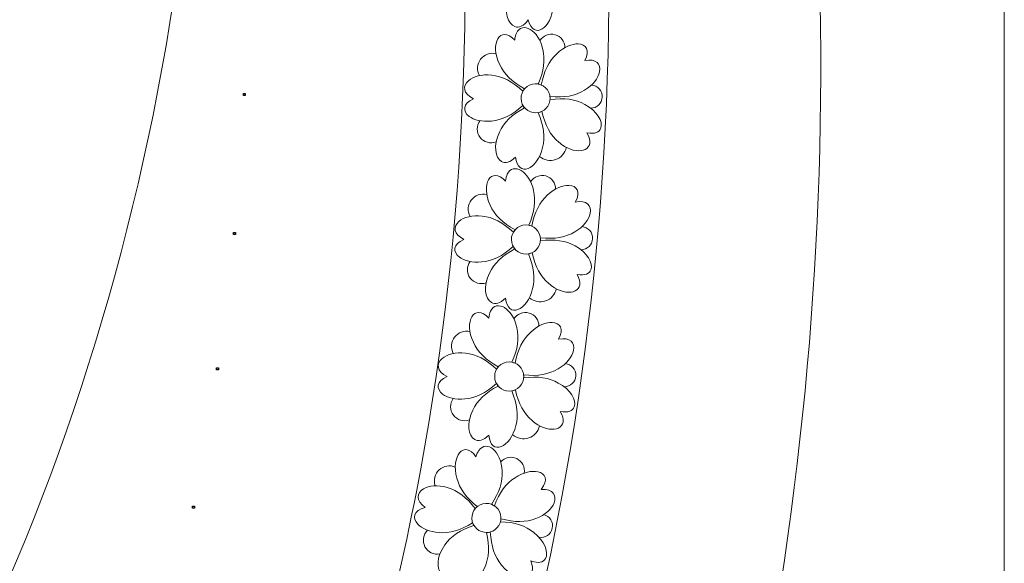
# Model space of a CAD drawing. Units: centimetres. Extents: x -642 to -123, y 22 to 443.
# Drawn here: x -496 to -466, y 137 to 153 of the extents above; entities that cross this region are included whole.
import ezdxf

# ---------------------------------------------------------------- set-up
doc = ezdxf.new("R2010")
doc.units = ezdxf.units.CM
doc.header["$MEASUREMENT"] = 0
doc.header["$XCLIPFRAME"] = 2
doc.layers.add('Layer 1', color=7, linetype='Continuous')
picture_1 = doc.add_image_def('image4.jpg', size_in_pixel=(309, 321))
picture_2 = doc.add_image_def('image16.jpg', size_in_pixel=(309, 321))
picture_3 = doc.add_image_def('image28.jpg', size_in_pixel=(309, 321))
picture_4 = doc.add_image_def('image34.jpg', size_in_pixel=(318, 317))

msp = doc.modelspace()

# ---------------------------------------------------------------- linework, layer by layer
at = {"layer": 'Layer 1', "color": 250, "lineweight": 20}
for points, knots in [([(-534.124, 115.86734), (-534.124, 115.86734), (-466.124, 115.86734), (-466.124, 115.86734), (-466.124, 115.86734), (-466.124, 115.86734), (-466.124, 308.86733), (-466.124, 308.86733), (-466.124, 308.86733), (-466.124, 308.86733), (-534.124, 308.86733), (-534.124, 308.86733), (-534.124, 308.86733), (-534.124, 308.86733), (-534.124, 115.86734), (-534.124, 115.86734)], [0, 0, 0, 0, 0.2, 0.2, 0.2, 0.2, 0.4, 0.4, 0.4, 0.4, 0.6, 0.6, 0.6, 0.6, 1, 1, 1, 1]), ([(-492.52326, 204.29047), (-484.55575, 191.80114), (-479.74296, 176.94865), (-478.52488, 162.22054), (-478.52488, 162.22054), (-477.86222, 154.20815), (-478.24757, 146.10222), (-479.78489, 138.20713), (-479.78489, 138.20713), (-481.30263, 130.41263), (-483.9431, 122.87228), (-487.67613, 115.86734), (-487.67613, 115.86734), (-487.67613, 115.86734), (-492.69193, 115.87089), (-492.69193, 115.87089), (-492.69193, 115.87089), (-492.69193, 115.87089), (-492.10444, 116.93255), (-492.10444, 116.93255), (-492.10444, 116.93255), (-488.28303, 123.83829), (-485.61172, 131.30382), (-484.10376, 139.04811), (-484.10376, 139.04811), (-482.64356, 146.54715), (-482.2805, 154.24755), (-482.90991, 161.85789), (-482.90991, 161.85789), (-484.06863, 175.86817), (-488.61951, 189.98684), (-496.19657, 201.86868)], [0, 0, 0, 0, 0.11111111, 0.11111111, 0.11111111, 0.11111111, 0.22222222, 0.22222222, 0.22222222, 0.22222222, 0.33333333, 0.33333333, 0.33333333, 0.33333333, 0.44444444, 0.44444444, 0.44444444, 0.44444444, 0.55555556, 0.55555556, 0.55555556, 0.55555556, 0.66666667, 0.66666667, 0.66666667, 0.66666667, 0.77777778, 0.77777778, 0.77777778, 0.77777778, 1, 1, 1, 1]), ([(-481.08879, 153.27922), (-481.29897, 153.35436), (-481.43066, 153.72882), (-481.30457, 154.152), (-481.30457, 154.152), (-481.22429, 154.4628), (-481.01364, 154.75084), (-480.67265, 155.01611), (-480.67265, 155.01611), (-480.69508, 155.03455), (-480.71596, 155.05542), (-480.73487, 155.07864), (-480.73487, 155.07864), (-481.0013, 154.73841), (-481.29007, 154.52864), (-481.60119, 154.44936), (-481.60119, 154.44936), (-481.88091, 154.36702), (-482.13651, 154.39142), (-482.29867, 154.47481), (-482.29867, 154.47481), (-482.5219, 154.5896), (-482.56806, 154.81616), (-482.25633, 155.02994), (-482.25633, 155.02994), (-482.61162, 155.13052), (-482.65391, 155.35807), (-482.50217, 155.54516), (-482.50217, 155.54516), (-482.3813, 155.6942), (-482.13731, 155.81756), (-481.83033, 155.83062), (-481.83033, 155.83062), (-481.51031, 155.85604), (-481.16932, 155.75079), (-480.80734, 155.51487), (-480.80734, 155.51487), (-480.79746, 155.54154), (-480.78501, 155.56735), (-480.77006, 155.59189), (-480.77006, 155.59189), (-481.17935, 155.7304), (-481.47299, 155.93326), (-481.65095, 156.20046), (-481.65095, 156.20046), (-482.05603, 156.76271), (-481.84717, 157.39639), (-481.3205, 157.01106), (-481.3205, 157.01106), (-481.32584, 157.09688), (-481.31906, 157.16897), (-481.30265, 157.22804), (-481.30265, 157.22804), (-481.19243, 157.62477), (-480.64789, 157.43472), (-480.42385, 156.87471), (-480.42385, 156.87471), (-480.29374, 156.58124), (-480.27995, 156.22463), (-480.38247, 155.80491), (-480.38247, 155.80491), (-480.34993, 155.80432), (-480.31758, 155.80016), (-480.28602, 155.79257), (-480.28602, 155.79257), (-480.2797, 156.22467), (-480.17668, 156.5664), (-479.97691, 156.81775), (-479.97691, 156.81775), (-479.79753, 157.06131), (-479.56933, 157.19771), (-479.38618, 157.22257), (-479.38618, 157.22257), (-479.14973, 157.25466), (-478.98836, 157.10088), (-479.10402, 156.75181), (-479.10402, 156.75181), (-478.76145, 156.88621), (-478.5901, 156.73212), (-478.5965, 156.49275), (-478.5965, 156.49275), (-478.60163, 156.3006), (-478.72129, 156.0535), (-478.95884, 155.85655), (-478.95884, 155.85655), (-479.19824, 155.64272), (-479.53341, 155.52024), (-479.96431, 155.4891), (-479.96431, 155.4891), (-479.95529, 155.45937), (-479.94952, 155.42906), (-479.94689, 155.39866), (-479.94689, 155.39866), (-479.5352, 155.52992), (-479.17847, 155.54076), (-478.87671, 155.4312), (-478.87671, 155.4312), (-478.4678, 155.29953), (-478.23255, 155.00582), (-478.26826, 154.80106), (-478.26826, 154.80106), (-478.29015, 154.67551), (-478.41391, 154.5834), (-478.66195, 154.58257), (-478.66195, 154.58257), (-478.28326, 154.13036), (-478.74706, 153.85983), (-479.26846, 154.06218), (-479.26846, 154.06218), (-479.33349, 154.08742), (-479.39941, 154.12001), (-479.46471, 154.16052), (-479.46471, 154.16052), (-479.74354, 154.31961), (-479.96615, 154.59854), (-480.13257, 154.99728), (-480.13257, 154.99728), (-480.16471, 154.97449), (-480.19954, 154.95604), (-480.23651, 154.9424), (-480.23651, 154.9424), (-480.00176, 154.57964), (-479.8976, 154.23828), (-479.92408, 153.91833), (-479.92408, 153.91833), (-479.9558, 153.22607), (-480.51306, 152.85915), (-480.68652, 153.48825), (-480.68652, 153.48825), (-480.82399, 153.29069), (-480.96911, 153.23643), (-481.08879, 153.27922)], [0, 0, 0, 0, 0.02941176, 0.02941176, 0.02941176, 0.02941176, 0.05882353, 0.05882353, 0.05882353, 0.05882353, 0.08823529, 0.08823529, 0.08823529, 0.08823529, 0.11764706, 0.11764706, 0.11764706, 0.11764706, 0.14705882, 0.14705882, 0.14705882, 0.14705882, 0.17647059, 0.17647059, 0.17647059, 0.17647059, 0.20588235, 0.20588235, 0.20588235, 0.20588235, 0.23529412, 0.23529412, 0.23529412, 0.23529412, 0.26470588, 0.26470588, 0.26470588, 0.26470588, 0.29411765, 0.29411765, 0.29411765, 0.29411765, 0.32352941, 0.32352941, 0.32352941, 0.32352941, 0.35294118, 0.35294118, 0.35294118, 0.35294118, 0.38235294, 0.38235294, 0.38235294, 0.38235294, 0.41176471, 0.41176471, 0.41176471, 0.41176471, 0.44117647, 0.44117647, 0.44117647, 0.44117647, 0.47058824, 0.47058824, 0.47058824, 0.47058824, 0.5, 0.5, 0.5, 0.5, 0.52941176, 0.52941176, 0.52941176, 0.52941176, 0.55882353, 0.55882353, 0.55882353, 0.55882353, 0.58823529, 0.58823529, 0.58823529, 0.58823529, 0.61764706, 0.61764706, 0.61764706, 0.61764706, 0.64705882, 0.64705882, 0.64705882, 0.64705882, 0.67647059, 0.67647059, 0.67647059, 0.67647059, 0.70588235, 0.70588235, 0.70588235, 0.70588235, 0.73529412, 0.73529412, 0.73529412, 0.73529412, 0.76470588, 0.76470588, 0.76470588, 0.76470588, 0.79411765, 0.79411765, 0.79411765, 0.79411765, 0.82352941, 0.82352941, 0.82352941, 0.82352941, 0.85294118, 0.85294118, 0.85294118, 0.85294118, 0.88235294, 0.88235294, 0.88235294, 0.88235294, 0.91176471, 0.91176471, 0.91176471, 0.91176471, 0.94117647, 0.94117647, 0.94117647, 0.94117647, 1, 1, 1, 1]), ([(-481.49989, 149.15216), (-481.69436, 149.26173), (-481.76089, 149.65306), (-481.56512, 150.04885), (-481.56512, 150.04885), (-481.43349, 150.34162), (-481.1772, 150.58993), (-480.79629, 150.79378), (-480.79629, 150.79378), (-480.81529, 150.81574), (-480.83234, 150.83984), (-480.84706, 150.86592), (-480.84706, 150.86592), (-481.16714, 150.57559), (-481.4872, 150.41762), (-481.80724, 150.39205), (-481.80724, 150.39205), (-482.09685, 150.35815), (-482.34465, 150.42538), (-482.4904, 150.53497), (-482.4904, 150.53497), (-482.69102, 150.68582), (-482.69824, 150.91693), (-482.35487, 151.07497), (-482.35487, 151.07497), (-482.68806, 151.23412), (-482.6913, 151.46555), (-482.51014, 151.62432), (-482.51014, 151.62432), (-482.36582, 151.75079), (-482.1045, 151.83115), (-481.79972, 151.79216), (-481.79972, 151.79216), (-481.48001, 151.76316), (-481.1617, 151.6018), (-480.84479, 151.30812), (-480.84479, 151.30812), (-480.83055, 151.33274), (-480.81391, 151.35608), (-480.79503, 151.37773), (-480.79503, 151.37773), (-481.17503, 151.58341), (-481.43018, 151.83295), (-481.56044, 152.12638), (-481.56044, 152.12638), (-481.86471, 152.74899), (-481.55179, 153.33827), (-481.09779, 152.8695), (-481.09779, 152.8695), (-481.08856, 152.95499), (-481.06969, 153.02489), (-481.04354, 153.08035), (-481.04354, 153.08035), (-480.86788, 153.45276), (-480.36327, 153.17344), (-480.23707, 152.58362), (-480.23707, 152.58362), (-480.15841, 152.27239), (-480.20507, 151.91858), (-480.37703, 151.52221), (-480.37703, 151.52221), (-480.34505, 151.51613), (-480.31386, 151.50657), (-480.28404, 151.49376), (-480.28404, 151.49376), (-480.20482, 151.91857), (-480.04553, 152.23799), (-479.80617, 152.45197), (-479.80617, 152.45197), (-479.58823, 152.66173), (-479.34026, 152.75761), (-479.15554, 152.75117), (-479.15554, 152.75117), (-478.91707, 152.74286), (-478.78401, 152.56402), (-478.95698, 152.23951), (-478.95698, 152.23951), (-478.59662, 152.3141), (-478.45377, 152.13328), (-478.50051, 151.89843), (-478.50051, 151.89843), (-478.53804, 151.70991), (-478.69772, 151.48658), (-478.96513, 151.3326), (-478.96513, 151.3326), (-479.23722, 151.16229), (-479.58826, 151.09819), (-480.01822, 151.14029), (-480.01822, 151.14029), (-480.01436, 151.10947), (-480.01379, 151.07862), (-480.01634, 151.04821), (-480.01634, 151.04821), (-479.58839, 151.10803), (-479.23496, 151.05845), (-478.95604, 150.89948), (-478.95604, 150.89948), (-478.57525, 150.70061), (-478.39301, 150.37139), (-478.4628, 150.1756), (-478.4628, 150.1756), (-478.50559, 150.05555), (-478.64313, 149.98568), (-478.88774, 150.02677), (-478.88774, 150.02677), (-478.5909, 149.51708), (-479.09374, 149.3288), (-479.57346, 149.61633), (-479.57346, 149.61633), (-479.63329, 149.65218), (-479.69276, 149.69544), (-479.75027, 149.7464), (-479.75027, 149.7464), (-479.99821, 149.95032), (-480.1705, 150.26285), (-480.26716, 150.68397), (-480.26716, 150.68397), (-480.30269, 150.66694), (-480.34013, 150.65464), (-480.37888, 150.64745), (-480.37888, 150.64745), (-480.20879, 150.25023), (-480.1638, 149.89618), (-480.24395, 149.58531), (-480.24395, 149.58531), (-480.39217, 148.90836), (-481.00341, 148.64086), (-481.06809, 149.29022), (-481.06809, 149.29022), (-481.23697, 149.11873), (-481.38917, 149.08977), (-481.49989, 149.15216)], [0, 0, 0, 0, 0.02941176, 0.02941176, 0.02941176, 0.02941176, 0.05882353, 0.05882353, 0.05882353, 0.05882353, 0.08823529, 0.08823529, 0.08823529, 0.08823529, 0.11764706, 0.11764706, 0.11764706, 0.11764706, 0.14705882, 0.14705882, 0.14705882, 0.14705882, 0.17647059, 0.17647059, 0.17647059, 0.17647059, 0.20588235, 0.20588235, 0.20588235, 0.20588235, 0.23529412, 0.23529412, 0.23529412, 0.23529412, 0.26470588, 0.26470588, 0.26470588, 0.26470588, 0.29411765, 0.29411765, 0.29411765, 0.29411765, 0.32352941, 0.32352941, 0.32352941, 0.32352941, 0.35294118, 0.35294118, 0.35294118, 0.35294118, 0.38235294, 0.38235294, 0.38235294, 0.38235294, 0.41176471, 0.41176471, 0.41176471, 0.41176471, 0.44117647, 0.44117647, 0.44117647, 0.44117647, 0.47058824, 0.47058824, 0.47058824, 0.47058824, 0.5, 0.5, 0.5, 0.5, 0.52941176, 0.52941176, 0.52941176, 0.52941176, 0.55882353, 0.55882353, 0.55882353, 0.55882353, 0.58823529, 0.58823529, 0.58823529, 0.58823529, 0.61764706, 0.61764706, 0.61764706, 0.61764706, 0.64705882, 0.64705882, 0.64705882, 0.64705882, 0.67647059, 0.67647059, 0.67647059, 0.67647059, 0.70588235, 0.70588235, 0.70588235, 0.70588235, 0.73529412, 0.73529412, 0.73529412, 0.73529412, 0.76470588, 0.76470588, 0.76470588, 0.76470588, 0.79411765, 0.79411765, 0.79411765, 0.79411765, 0.82352941, 0.82352941, 0.82352941, 0.82352941, 0.85294118, 0.85294118, 0.85294118, 0.85294118, 0.88235294, 0.88235294, 0.88235294, 0.88235294, 0.91176471, 0.91176471, 0.91176471, 0.91176471, 0.94117647, 0.94117647, 0.94117647, 0.94117647, 1, 1, 1, 1]), ([(-479.56152, 152.63589), (-479.56142, 152.82123), (-479.68491, 152.9839), (-479.86346, 153.03362), (-479.86346, 153.03362), (-480.04201, 153.08335), (-480.2318, 153.00793), (-480.32753, 152.84922)], [0, 0, 0, 0, 0.33333333, 0.33333333, 0.33333333, 0.33333333, 1, 1, 1, 1]), ([(-481.66735, 152.45231), (-481.84437, 152.49365), (-482.02912, 152.42673), (-482.1386, 152.28162), (-482.1386, 152.28162), (-482.24809, 152.1365), (-482.26172, 151.94048), (-482.17337, 151.78161)], [0, 0, 0, 0, 0.33333333, 0.33333333, 0.33333333, 0.33333333, 1, 1, 1, 1]), ([(-480.63953, 151.4927), (-480.86387, 151.39241), (-480.96442, 151.12924), (-480.86412, 150.90491), (-480.86412, 150.90491), (-480.76383, 150.68058), (-480.50066, 150.58003), (-480.27633, 150.68032), (-480.27633, 150.68032), (-480.05199, 150.78062), (-479.95144, 151.04378), (-480.05174, 151.26812), (-480.05174, 151.26812), (-480.15203, 151.49245), (-480.4152, 151.593), (-480.63953, 151.4927)], [0, 0, 0, 0, 0.2, 0.2, 0.2, 0.2, 0.4, 0.4, 0.4, 0.4, 0.6, 0.6, 0.6, 0.6, 1, 1, 1, 1]), ([(-478.77364, 150.78373), (-478.5829, 150.78422), (-478.42658, 150.93524), (-478.41952, 151.12585), (-478.41952, 151.12585), (-478.41247, 151.31646), (-478.55719, 151.47862), (-478.74738, 151.49321)], [0, 0, 0, 0, 0.33333333, 0.33333333, 0.33333333, 0.33333333, 1, 1, 1, 1]), ([(-482.16272, 150.40151), (-482.27295, 150.24876), (-482.27001, 150.04183), (-482.1555, 149.89227), (-482.1555, 149.89227), (-482.04098, 149.74271), (-481.84197, 149.68591), (-481.66577, 149.75248)], [0, 0, 0, 0, 0.33333333, 0.33333333, 0.33333333, 0.33333333, 1, 1, 1, 1]), ([(-479.52081, 149.58671), (-479.55468, 149.41261), (-479.67876, 149.26975), (-479.8464, 149.21182), (-479.8464, 149.21182), (-480.01404, 149.1539), (-480.19984, 149.1897), (-480.33396, 149.30575)], [0, 0, 0, 0, 0.33333333, 0.33333333, 0.33333333, 0.33333333, 1, 1, 1, 1]), ([(-481.80853, 144.84135), (-482.00218, 144.95235), (-482.06581, 145.34417), (-481.86712, 145.7385), (-481.86712, 145.7385), (-481.73332, 146.03029), (-481.4752, 146.27669), (-481.09279, 146.47771), (-481.09279, 146.47771), (-481.11163, 146.49982), (-481.1285, 146.52404), (-481.14302, 146.55022), (-481.14302, 146.55022), (-481.46525, 146.26228), (-481.78647, 146.10668), (-482.10668, 146.08348), (-482.10668, 146.08348), (-482.39654, 146.05173), (-482.64384, 146.12079), (-482.78877, 146.23145), (-482.78877, 146.23145), (-482.98826, 146.38379), (-482.99377, 146.61494), (-482.64925, 146.77043), (-482.64925, 146.77043), (-482.98125, 146.93205), (-482.98278, 147.1635), (-482.80044, 147.32092), (-482.80044, 147.32092), (-482.65519, 147.44632), (-482.39328, 147.52475), (-482.0888, 147.4835), (-482.0888, 147.4835), (-481.76932, 147.45213), (-481.45221, 147.28842), (-481.13748, 146.9924), (-481.13748, 146.9924), (-481.12305, 147.01692), (-481.10625, 147.04013), (-481.0872, 147.06164), (-481.0872, 147.06164), (-481.46568, 147.27012), (-481.71897, 147.52155), (-481.84705, 147.81593), (-481.84705, 147.81593), (-482.1467, 148.44078), (-481.82943, 149.02773), (-481.37891, 148.55561), (-481.37891, 148.55561), (-481.36905, 148.64103), (-481.34967, 148.71079), (-481.3231, 148.76605), (-481.3231, 148.76605), (-481.14469, 149.13715), (-480.64216, 148.8541), (-480.52033, 148.26337), (-480.52033, 148.26337), (-480.44398, 147.95156), (-480.49325, 147.59811), (-480.66814, 147.20302), (-480.66814, 147.20302), (-480.63621, 147.1967), (-480.6051, 147.18691), (-480.57537, 147.17388), (-480.57537, 147.17388), (-480.493, 147.5981), (-480.33136, 147.91632), (-480.09042, 148.12853), (-480.09042, 148.12853), (-479.87093, 148.33667), (-479.62226, 148.43071), (-479.43759, 148.4229), (-479.43759, 148.4229), (-479.19919, 148.41282), (-479.06745, 148.233), (-479.24282, 147.90978), (-479.24282, 147.90978), (-478.88192, 147.9817), (-478.74042, 147.79983), (-478.7889, 147.56533), (-478.7889, 147.56533), (-478.82782, 147.3771), (-478.98915, 147.15496), (-479.25769, 147.00296), (-479.25769, 147.00296), (-479.53103, 146.83467), (-479.88254, 146.77317), (-480.31218, 146.81846), (-480.31218, 146.81846), (-480.30855, 146.78761), (-480.3082, 146.75675), (-480.31098, 146.72636), (-480.31098, 146.72636), (-479.8826, 146.78301), (-479.52954, 146.73082), (-479.25181, 146.56978), (-479.25181, 146.56978), (-478.8725, 146.36811), (-478.69271, 146.03754), (-478.76394, 145.84227), (-478.76394, 145.84227), (-478.80762, 145.72255), (-478.94567, 145.65369), (-479.18997, 145.69659), (-479.18997, 145.69659), (-478.89691, 145.18472), (-479.40113, 145.00016), (-479.87871, 145.29124), (-479.87871, 145.29124), (-479.93827, 145.32754), (-479.99742, 145.37124), (-480.05455, 145.42262), (-480.05455, 145.42262), (-480.30098, 145.62837), (-480.47095, 145.94216), (-480.56449, 146.36399), (-480.56449, 146.36399), (-480.60014, 146.34722), (-480.63767, 146.3352), (-480.67647, 146.32829), (-480.67647, 146.32829), (-480.50933, 145.92983), (-480.46697, 145.57546), (-480.54942, 145.26519), (-480.54942, 145.26519), (-480.70264, 144.58936), (-481.31584, 144.32638), (-481.37572, 144.97621), (-481.37572, 144.97621), (-481.54586, 144.80597), (-481.69827, 144.77814), (-481.80853, 144.84135)], [0, 0, 0, 0, 0.02941176, 0.02941176, 0.02941176, 0.02941176, 0.05882353, 0.05882353, 0.05882353, 0.05882353, 0.08823529, 0.08823529, 0.08823529, 0.08823529, 0.11764706, 0.11764706, 0.11764706, 0.11764706, 0.14705882, 0.14705882, 0.14705882, 0.14705882, 0.17647059, 0.17647059, 0.17647059, 0.17647059, 0.20588235, 0.20588235, 0.20588235, 0.20588235, 0.23529412, 0.23529412, 0.23529412, 0.23529412, 0.26470588, 0.26470588, 0.26470588, 0.26470588, 0.29411765, 0.29411765, 0.29411765, 0.29411765, 0.32352941, 0.32352941, 0.32352941, 0.32352941, 0.35294118, 0.35294118, 0.35294118, 0.35294118, 0.38235294, 0.38235294, 0.38235294, 0.38235294, 0.41176471, 0.41176471, 0.41176471, 0.41176471, 0.44117647, 0.44117647, 0.44117647, 0.44117647, 0.47058824, 0.47058824, 0.47058824, 0.47058824, 0.5, 0.5, 0.5, 0.5, 0.52941176, 0.52941176, 0.52941176, 0.52941176, 0.55882353, 0.55882353, 0.55882353, 0.55882353, 0.58823529, 0.58823529, 0.58823529, 0.58823529, 0.61764706, 0.61764706, 0.61764706, 0.61764706, 0.64705882, 0.64705882, 0.64705882, 0.64705882, 0.67647059, 0.67647059, 0.67647059, 0.67647059, 0.70588235, 0.70588235, 0.70588235, 0.70588235, 0.73529412, 0.73529412, 0.73529412, 0.73529412, 0.76470588, 0.76470588, 0.76470588, 0.76470588, 0.79411765, 0.79411765, 0.79411765, 0.79411765, 0.82352941, 0.82352941, 0.82352941, 0.82352941, 0.85294118, 0.85294118, 0.85294118, 0.85294118, 0.88235294, 0.88235294, 0.88235294, 0.88235294, 0.91176471, 0.91176471, 0.91176471, 0.91176471, 0.94117647, 0.94117647, 0.94117647, 0.94117647, 1, 1, 1, 1]), ([(-479.84441, 148.31063), (-479.84294, 148.49596), (-479.96522, 148.65954), (-480.1434, 148.71059), (-480.1434, 148.71059), (-480.32157, 148.76164), (-480.51192, 148.68762), (-480.60882, 148.52962)], [0, 0, 0, 0, 0.33333333, 0.33333333, 0.33333333, 0.33333333, 1, 1, 1, 1]), ([(-481.95155, 148.14265), (-482.12826, 148.1853), (-482.3135, 148.11975), (-482.42405, 147.97545), (-482.42405, 147.97545), (-482.53461, 147.83115), (-482.54969, 147.63523), (-482.46252, 147.47571)], [0, 0, 0, 0, 0.33333333, 0.33333333, 0.33333333, 0.33333333, 1, 1, 1, 1]), ([(-480.93086, 147.17546), (-481.15593, 147.07683), (-481.25843, 146.81441), (-481.1598, 146.58934), (-481.1598, 146.58934), (-481.06117, 146.36427), (-480.79875, 146.26178), (-480.57368, 146.36041), (-480.57368, 146.36041), (-480.34861, 146.45904), (-480.24611, 146.72145), (-480.34474, 146.94652), (-480.34474, 146.94652), (-480.44338, 147.17159), (-480.70579, 147.27409), (-480.93086, 147.17546)], [0, 0, 0, 0, 0.2, 0.2, 0.2, 0.2, 0.4, 0.4, 0.4, 0.4, 0.6, 0.6, 0.6, 0.6, 1, 1, 1, 1]), ([(-479.07027, 146.45269), (-478.87953, 146.45176), (-478.7221, 146.60162), (-478.71363, 146.79217), (-478.71363, 146.79217), (-478.70516, 146.98273), (-478.84869, 147.14596), (-479.03875, 147.16195)], [0, 0, 0, 0, 0.33333333, 0.33333333, 0.33333333, 0.33333333, 1, 1, 1, 1]), ([(-482.46209, 146.09557), (-482.57344, 145.94365), (-482.57204, 145.73669), (-482.45864, 145.58629), (-482.45864, 145.58629), (-482.34523, 145.43589), (-482.14665, 145.37761), (-481.96995, 145.44288)], [0, 0, 0, 0, 0.33333333, 0.33333333, 0.33333333, 0.33333333, 1, 1, 1, 1]), ([(-479.82629, 145.26123), (-479.86145, 145.08739), (-479.98657, 144.94545), (-480.15464, 144.88877), (-480.15464, 144.88877), (-480.3227, 144.83209), (-480.50823, 144.86926), (-480.64149, 144.9863)], [0, 0, 0, 0, 0.33333333, 0.33333333, 0.33333333, 0.33333333, 1, 1, 1, 1]), ([(-482.32088, 140.64771), (-482.51452, 140.75872), (-482.57816, 141.15053), (-482.37946, 141.54487), (-482.37946, 141.54487), (-482.24566, 141.83665), (-481.98755, 142.08305), (-481.60514, 142.28408), (-481.60514, 142.28408), (-481.62398, 142.30618), (-481.64085, 142.3304), (-481.65537, 142.35659), (-481.65537, 142.35659), (-481.97759, 142.06864), (-482.29881, 141.91305), (-482.61903, 141.88985), (-482.61903, 141.88985), (-482.90888, 141.85809), (-483.15619, 141.92716), (-483.30111, 142.03782), (-483.30111, 142.03782), (-483.50061, 142.19015), (-483.50612, 142.42131), (-483.16159, 142.5768), (-483.16159, 142.5768), (-483.4936, 142.73842), (-483.49512, 142.96986), (-483.31279, 143.12728), (-483.31279, 143.12728), (-483.16754, 143.25268), (-482.90563, 143.33111), (-482.60115, 143.28986), (-482.60115, 143.28986), (-482.28166, 143.25849), (-481.96455, 143.09478), (-481.64983, 142.79876), (-481.64983, 142.79876), (-481.6354, 142.82328), (-481.6186, 142.84649), (-481.59955, 142.86801), (-481.59955, 142.86801), (-481.97802, 143.07649), (-482.23131, 143.32792), (-482.3594, 143.6223), (-482.3594, 143.6223), (-482.65905, 144.24715), (-482.34177, 144.83409), (-481.89126, 144.36198), (-481.89126, 144.36198), (-481.88139, 144.44739), (-481.86201, 144.51716), (-481.83545, 144.57242), (-481.83545, 144.57242), (-481.65704, 144.94351), (-481.15451, 144.66047), (-481.03268, 144.06973), (-481.03268, 144.06973), (-480.95632, 143.75793), (-481.0056, 143.40447), (-481.18049, 143.00939), (-481.18049, 143.00939), (-481.14856, 143.00307), (-481.11744, 142.99328), (-481.08772, 142.98024), (-481.08772, 142.98024), (-481.00535, 143.40446), (-480.84371, 143.72269), (-480.60277, 143.9349), (-480.60277, 143.9349), (-480.38327, 144.14303), (-480.13461, 144.23708), (-479.94994, 144.22927), (-479.94994, 144.22927), (-479.71154, 144.21919), (-479.5798, 144.03937), (-479.75517, 143.71615), (-479.75517, 143.71615), (-479.39427, 143.78807), (-479.25276, 143.6062), (-479.30124, 143.3717), (-479.30124, 143.3717), (-479.34016, 143.18346), (-479.5015, 142.96132), (-479.77003, 142.80932), (-479.77003, 142.80932), (-480.04338, 142.64103), (-480.39488, 142.57954), (-480.82453, 142.62482), (-480.82453, 142.62482), (-480.82089, 142.59397), (-480.82055, 142.56312), (-480.82333, 142.53273), (-480.82333, 142.53273), (-480.39495, 142.58937), (-480.04188, 142.53718), (-479.76416, 142.37615), (-479.76416, 142.37615), (-479.38485, 142.17447), (-479.20505, 141.8439), (-479.27629, 141.64864), (-479.27629, 141.64864), (-479.31997, 141.52891), (-479.45802, 141.46005), (-479.70232, 141.50296), (-479.70232, 141.50296), (-479.40926, 140.99108), (-479.91348, 140.80653), (-480.39106, 141.0976), (-480.39106, 141.0976), (-480.45062, 141.1339), (-480.50977, 141.1776), (-480.5669, 141.22899), (-480.5669, 141.22899), (-480.81332, 141.43473), (-480.9833, 141.74853), (-481.07684, 142.17035), (-481.07684, 142.17035), (-481.11249, 142.15359), (-481.15002, 142.14157), (-481.18882, 142.13466), (-481.18882, 142.13466), (-481.02167, 141.7362), (-480.97931, 141.38182), (-481.06176, 141.07155), (-481.06176, 141.07155), (-481.21499, 140.39572), (-481.82819, 140.13275), (-481.88806, 140.78257), (-481.88806, 140.78257), (-482.0582, 140.61234), (-482.21061, 140.58451), (-482.32088, 140.64771)], [0, 0, 0, 0, 0.02941176, 0.02941176, 0.02941176, 0.02941176, 0.05882353, 0.05882353, 0.05882353, 0.05882353, 0.08823529, 0.08823529, 0.08823529, 0.08823529, 0.11764706, 0.11764706, 0.11764706, 0.11764706, 0.14705882, 0.14705882, 0.14705882, 0.14705882, 0.17647059, 0.17647059, 0.17647059, 0.17647059, 0.20588235, 0.20588235, 0.20588235, 0.20588235, 0.23529412, 0.23529412, 0.23529412, 0.23529412, 0.26470588, 0.26470588, 0.26470588, 0.26470588, 0.29411765, 0.29411765, 0.29411765, 0.29411765, 0.32352941, 0.32352941, 0.32352941, 0.32352941, 0.35294118, 0.35294118, 0.35294118, 0.35294118, 0.38235294, 0.38235294, 0.38235294, 0.38235294, 0.41176471, 0.41176471, 0.41176471, 0.41176471, 0.44117647, 0.44117647, 0.44117647, 0.44117647, 0.47058824, 0.47058824, 0.47058824, 0.47058824, 0.5, 0.5, 0.5, 0.5, 0.52941176, 0.52941176, 0.52941176, 0.52941176, 0.55882353, 0.55882353, 0.55882353, 0.55882353, 0.58823529, 0.58823529, 0.58823529, 0.58823529, 0.61764706, 0.61764706, 0.61764706, 0.61764706, 0.64705882, 0.64705882, 0.64705882, 0.64705882, 0.67647059, 0.67647059, 0.67647059, 0.67647059, 0.70588235, 0.70588235, 0.70588235, 0.70588235, 0.73529412, 0.73529412, 0.73529412, 0.73529412, 0.76470588, 0.76470588, 0.76470588, 0.76470588, 0.79411765, 0.79411765, 0.79411765, 0.79411765, 0.82352941, 0.82352941, 0.82352941, 0.82352941, 0.85294118, 0.85294118, 0.85294118, 0.85294118, 0.88235294, 0.88235294, 0.88235294, 0.88235294, 0.91176471, 0.91176471, 0.91176471, 0.91176471, 0.94117647, 0.94117647, 0.94117647, 0.94117647, 1, 1, 1, 1]), ([(-480.35676, 144.11699), (-480.35529, 144.30233), (-480.47757, 144.46591), (-480.65575, 144.51696), (-480.65575, 144.51696), (-480.83392, 144.568), (-481.02427, 144.49399), (-481.12117, 144.33599)], [0, 0, 0, 0, 0.33333333, 0.33333333, 0.33333333, 0.33333333, 1, 1, 1, 1]), ([(-482.46389, 143.94902), (-482.6406, 143.99166), (-482.82584, 143.92612), (-482.9364, 143.78181), (-482.9364, 143.78181), (-483.04695, 143.63751), (-483.06204, 143.4416), (-482.97486, 143.28208)], [0, 0, 0, 0, 0.33333333, 0.33333333, 0.33333333, 0.33333333, 1, 1, 1, 1]), ([(-481.44321, 142.98182), (-481.66828, 142.88319), (-481.77078, 142.62078), (-481.67214, 142.39571), (-481.67214, 142.39571), (-481.57351, 142.17064), (-481.3111, 142.06814), (-481.08603, 142.16677), (-481.08603, 142.16677), (-480.86096, 142.26541), (-480.75846, 142.52782), (-480.85709, 142.75289), (-480.85709, 142.75289), (-480.95572, 142.97796), (-481.21814, 143.08046), (-481.44321, 142.98182)], [0, 0, 0, 0, 0.2, 0.2, 0.2, 0.2, 0.4, 0.4, 0.4, 0.4, 0.6, 0.6, 0.6, 0.6, 1, 1, 1, 1]), ([(-479.58261, 142.25906), (-479.39188, 142.25813), (-479.23444, 142.40799), (-479.22598, 142.59854), (-479.22598, 142.59854), (-479.21751, 142.78909), (-479.36103, 142.95232), (-479.5511, 142.96832)], [0, 0, 0, 0, 0.33333333, 0.33333333, 0.33333333, 0.33333333, 1, 1, 1, 1]), ([(-482.97444, 141.90194), (-483.08579, 141.75001), (-483.08439, 141.54306), (-482.97098, 141.39266), (-482.97098, 141.39266), (-482.85758, 141.24226), (-482.65899, 141.18398), (-482.4823, 141.24924)], [0, 0, 0, 0, 0.33333333, 0.33333333, 0.33333333, 0.33333333, 1, 1, 1, 1]), ([(-480.33863, 141.06759), (-480.37379, 140.89375), (-480.49892, 140.75181), (-480.66698, 140.69513), (-480.66698, 140.69513), (-480.83505, 140.63846), (-481.02058, 140.67562), (-481.15384, 140.79267)], [0, 0, 0, 0, 0.33333333, 0.33333333, 0.33333333, 0.33333333, 1, 1, 1, 1]), ([(-483.32515, 136.52577), (-483.49751, 136.66759), (-483.49474, 137.06453), (-483.23292, 137.42009), (-483.23292, 137.42009), (-483.05221, 137.6854), (-482.75654, 137.88518), (-482.3459, 138.01943), (-482.3459, 138.01943), (-482.36077, 138.04438), (-482.37336, 138.07108), (-482.3833, 138.09932), (-482.3833, 138.09932), (-482.74913, 137.8693), (-483.09184, 137.76961), (-483.41143, 137.80027), (-483.41143, 137.80027), (-483.70252, 137.81742), (-483.93479, 137.92686), (-484.05917, 138.0602), (-484.05917, 138.0602), (-484.23039, 138.24374), (-484.19717, 138.47257), (-483.8315, 138.56827), (-483.8315, 138.56827), (-484.13181, 138.78312), (-484.09462, 139.01156), (-483.88853, 139.13628), (-483.88853, 139.13628), (-483.72436, 139.23563), (-483.45302, 139.26917), (-483.15972, 139.17759), (-483.15972, 139.17759), (-482.84998, 139.09324), (-482.56471, 138.87882), (-482.3039, 138.53435), (-482.3039, 138.53435), (-482.28558, 138.55611), (-482.26513, 138.57618), (-482.24276, 138.59421), (-482.24276, 138.59421), (-482.58105, 138.86304), (-482.78873, 139.15327), (-482.86579, 139.46493), (-482.86579, 139.46493), (-483.05675, 140.13108), (-482.64581, 140.65672), (-482.28058, 140.11592), (-482.28058, 140.11592), (-482.25657, 140.19849), (-482.2258, 140.26403), (-482.19037, 140.31407), (-482.19037, 140.31407), (-481.95242, 140.65011), (-481.50429, 140.28703), (-481.48294, 139.68424), (-481.48294, 139.68424), (-481.4598, 139.36406), (-481.56747, 139.02382), (-481.80596, 138.66354), (-481.80596, 138.66354), (-481.77553, 138.65197), (-481.74649, 138.63711), (-481.71936, 138.61929), (-481.71936, 138.61929), (-481.56723, 139.02377), (-481.35466, 139.31049), (-481.08163, 139.47942), (-481.08163, 139.47942), (-480.83043, 139.64793), (-480.56953, 139.69908), (-480.38877, 139.6605), (-480.38877, 139.6605), (-480.15541, 139.61071), (-480.05559, 139.41139), (-480.28253, 139.12204), (-480.28253, 139.12204), (-479.91469, 139.13261), (-479.80558, 138.92964), (-479.89259, 138.70654), (-479.89259, 138.70654), (-479.96243, 138.52747), (-480.15863, 138.33543), (-480.44881, 138.23046), (-480.44881, 138.23046), (-480.74644, 138.11024), (-481.10328, 138.10839), (-481.5193, 138.22487), (-481.5193, 138.22487), (-481.52088, 138.19384), (-481.5257, 138.16337), (-481.53352, 138.13387), (-481.53352, 138.13387), (-481.1017, 138.1181), (-480.76233, 138.00761), (-480.51544, 137.8024), (-480.51544, 137.8024), (-480.17519, 137.54015), (-480.05319, 137.18417), (-480.15607, 137.00357), (-480.15607, 137.00357), (-480.21915, 136.89283), (-480.36677, 136.84802), (-480.60046, 136.93117), (-480.60046, 136.93117), (-480.39711, 136.3775), (-480.92509, 136.27985), (-481.34728, 136.64667), (-481.34728, 136.64667), (-481.39993, 136.69242), (-481.45094, 136.74539), (-481.49868, 136.80561), (-481.49868, 136.80561), (-481.70723, 137.04966), (-481.82235, 137.38745), (-481.84405, 137.81898), (-481.84405, 137.81898), (-481.882, 137.80841), (-481.92101, 137.80284), (-481.96042, 137.80251), (-481.96042, 137.80251), (-481.86225, 137.38171), (-481.87974, 137.02525), (-482.0129, 136.73313), (-482.0129, 136.73313), (-482.27696, 136.09243), (-482.9255, 135.93568), (-482.87589, 136.58637), (-482.87589, 136.58637), (-483.07209, 136.44697), (-483.22701, 136.44502), (-483.32515, 136.52577)], [0, 0, 0, 0, 0.02941176, 0.02941176, 0.02941176, 0.02941176, 0.05882353, 0.05882353, 0.05882353, 0.05882353, 0.08823529, 0.08823529, 0.08823529, 0.08823529, 0.11764706, 0.11764706, 0.11764706, 0.11764706, 0.14705882, 0.14705882, 0.14705882, 0.14705882, 0.17647059, 0.17647059, 0.17647059, 0.17647059, 0.20588235, 0.20588235, 0.20588235, 0.20588235, 0.23529412, 0.23529412, 0.23529412, 0.23529412, 0.26470588, 0.26470588, 0.26470588, 0.26470588, 0.29411765, 0.29411765, 0.29411765, 0.29411765, 0.32352941, 0.32352941, 0.32352941, 0.32352941, 0.35294118, 0.35294118, 0.35294118, 0.35294118, 0.38235294, 0.38235294, 0.38235294, 0.38235294, 0.41176471, 0.41176471, 0.41176471, 0.41176471, 0.44117647, 0.44117647, 0.44117647, 0.44117647, 0.47058824, 0.47058824, 0.47058824, 0.47058824, 0.5, 0.5, 0.5, 0.5, 0.52941176, 0.52941176, 0.52941176, 0.52941176, 0.55882353, 0.55882353, 0.55882353, 0.55882353, 0.58823529, 0.58823529, 0.58823529, 0.58823529, 0.61764706, 0.61764706, 0.61764706, 0.61764706, 0.64705882, 0.64705882, 0.64705882, 0.64705882, 0.67647059, 0.67647059, 0.67647059, 0.67647059, 0.70588235, 0.70588235, 0.70588235, 0.70588235, 0.73529412, 0.73529412, 0.73529412, 0.73529412, 0.76470588, 0.76470588, 0.76470588, 0.76470588, 0.79411765, 0.79411765, 0.79411765, 0.79411765, 0.82352941, 0.82352941, 0.82352941, 0.82352941, 0.85294118, 0.85294118, 0.85294118, 0.85294118, 0.88235294, 0.88235294, 0.88235294, 0.88235294, 0.91176471, 0.91176471, 0.91176471, 0.91176471, 0.94117647, 0.94117647, 0.94117647, 0.94117647, 1, 1, 1, 1]), ([(-480.80863, 139.61782), (-480.7762, 139.80031), (-480.86941, 139.98203), (-481.03654, 140.06215), (-481.03654, 140.06215), (-481.20367, 140.14226), (-481.40372, 140.10112), (-481.52567, 139.96154)], [0, 0, 0, 0, 0.33333333, 0.33333333, 0.33333333, 0.33333333, 1, 1, 1, 1]), ([(-482.91419, 139.80451), (-483.08129, 139.87611), (-483.27488, 139.84245), (-483.408, 139.71867), (-483.408, 139.71867), (-483.54113, 139.59488), (-483.58876, 139.40425), (-483.52948, 139.2324)], [0, 0, 0, 0, 0.33333333, 0.33333333, 0.33333333, 0.33333333, 1, 1, 1, 1]), ([(-482.06959, 138.68028), (-482.30798, 138.62067), (-482.45291, 138.37909), (-482.39329, 138.1407), (-482.39329, 138.1407), (-482.33368, 137.9023), (-482.0921, 137.75738), (-481.85371, 137.81699), (-481.85371, 137.81699), (-481.61531, 137.8766), (-481.47039, 138.11818), (-481.53, 138.35658), (-481.53, 138.35658), (-481.58961, 138.59497), (-481.83119, 138.7399), (-482.06959, 138.68028)], [0, 0, 0, 0, 0.2, 0.2, 0.2, 0.2, 0.4, 0.4, 0.4, 0.4, 0.6, 0.6, 0.6, 0.6, 1, 1, 1, 1]), ([(-480.35603, 137.65661), (-480.16813, 137.6238), (-479.98786, 137.74523), (-479.94765, 137.93168), (-479.94765, 137.93168), (-479.90744, 138.11814), (-480.02165, 138.30307), (-480.20637, 138.35061)], [0, 0, 0, 0, 0.33333333, 0.33333333, 0.33333333, 0.33333333, 1, 1, 1, 1]), ([(-483.75981, 137.87161), (-483.895, 137.74044), (-483.92822, 137.53617), (-483.84156, 137.36892), (-483.84156, 137.36892), (-483.7549, 137.20168), (-483.56885, 137.11102), (-483.38373, 137.14582)], [0, 0, 0, 0, 0.33333333, 0.33333333, 0.33333333, 0.33333333, 1, 1, 1, 1])]:
    msp.add_open_spline(points, degree=3, knots=knots, dxfattribs=at)
at = {"layer": 'Layer 1', "color": 242, "lineweight": 20}
msp.add_open_spline([(-510.54867, 115.86735), (-489.60848, 135.66919), (-483.64194, 174.10981), (-500.30137, 199.09403), (-500.30137, 199.09403), (-500.30137, 199.09403), (-488.41794, 207.10743), (-488.41794, 207.10743), (-488.41794, 207.10743), (-470.19253, 180.40152), (-467.08029, 146.22332), (-478.21071, 115.86734), (-478.21071, 115.86734), (-478.21071, 115.86734), (-510.54867, 115.86735), (-510.54867, 115.86735)], degree=3, knots=[0, 0, 0, 0, 0.2, 0.2, 0.2, 0.2, 0.4, 0.4, 0.4, 0.4, 0.6, 0.6, 0.6, 0.6, 1, 1, 1, 1], dxfattribs=at)

# ---------------------------------------------------------------- referenced raster images: frames only (the image files are external)
at = {"layer": 'Layer 1', "color": 250}
image = msp.add_image(picture_3, insert=(-482.69824, 148.84901), size_in_units=(4.29167, 4.45833), dxfattribs=at)
image.set_boundary_path([(-482.6982, 148.849), (-478.393, 153.3185)])
image.dxf.flags = 3
image = msp.add_image(picture_2, insert=(-482.99377, 144.53298), size_in_units=(4.29167, 4.45833), dxfattribs=at)
image.set_boundary_path([(-482.9938, 144.533), (-478.6927, 149.0025)])
image.dxf.flags = 3
image = msp.add_image(picture_1, insert=(-483.50612, 140.33934), size_in_units=(4.29167, 4.45833), dxfattribs=at)
image.set_boundary_path([(-483.5061, 140.3393), (-479.205, 144.8089)])
image.dxf.flags = 3
image = msp.add_image(picture_4, insert=(-484.22838, 136.09927), size_in_units=(4.41667, 4.40278), dxfattribs=at)
image.set_boundary_path([(-484.2284, 136.0993), (-479.8056, 140.5121)])
image.dxf.flags = 3

doc.saveas('drawing.dxf')
